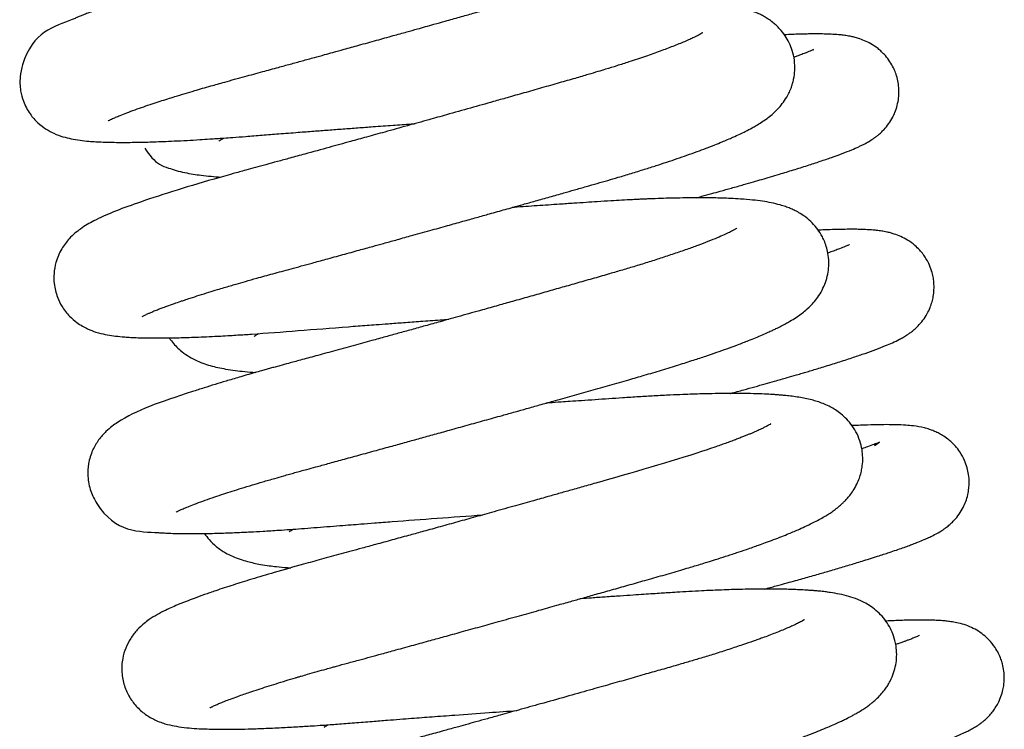
# Model space of a CAD drawing. Units: millimetres. Extents: x 0 to 5750, y 0 to 4113.
# Drawn here: x 5190 to 5194, y 717 to 720 of the extents above; entities that cross this region are included whole.
import ezdxf

# ---------------------------------------------------------------- set-up
doc = ezdxf.new("R2010")
doc.units = ezdxf.units.MM
doc.header["$LTSCALE"] = 10
doc.layers.add('FAKRO LOFT LADDERS', color=7, linetype='Continuous')

# ---------------------------------------------------------------- blocks, each defined once
blk = doc.blocks.new('A$C1F246084')
at = {"layer": 'FAKRO LOFT LADDERS', "color": 7, "linetype": 'Continuous'}
for points, knots in [([(95.7469, 329.2757), (95.7469, 329.2757), (95.7474, 329.276), (95.7504, 329.2777), (95.7554, 329.2803), (95.7633, 329.2841), (95.7728, 329.2885), (95.7866, 329.2946), (95.8066, 329.303), (95.838, 329.3153), (95.8769, 329.3297), (95.9187, 329.3444), (95.9597, 329.3582), (95.9993, 329.3712), (96.0366, 329.3831), (96.0767, 329.3956), (96.1208, 329.409), (96.1664, 329.4226), (96.208, 329.4348), (96.2564, 329.4487), (96.3242, 329.4678), (96.4089, 329.491), (96.4972, 329.515), (96.5715, 329.5353), (96.636, 329.553), (96.6948, 329.5691), (96.7509, 329.5845), (96.801, 329.5983), (96.8492, 329.6116), (96.9047, 329.6269), (96.9759, 329.6466), (97.056, 329.6689), (97.1345, 329.6907), (97.2009, 329.7091), (97.2534, 329.7238), (97.2975, 329.7361), (97.343, 329.7488), (97.3988, 329.7644), (97.4628, 329.7824), (97.5248, 329.7998), (97.577, 329.8145), (97.6223, 329.8272), (97.6679, 329.8401), (97.7264, 329.8566), (97.7944, 329.8759), (97.8678, 329.8967), (97.936, 329.9161), (98.0043, 329.9356), (98.0678, 329.9541), (98.1259, 329.9716), (98.1761, 329.987), (98.2247, 330.0022), (98.268, 330.0161), (98.3027, 330.0274), (98.3327, 330.0374), (98.3769, 330.0523), (98.4368, 330.0733), (98.5056, 330.0987), (98.5627, 330.1211), (98.6031, 330.138), (98.6327, 330.1509), (98.6604, 330.1635), (98.6901, 330.1779), (98.7162, 330.1913), (98.7372, 330.2029), (98.7593, 330.2159), (98.7798, 330.2291), (98.797, 330.2413), (98.811, 330.2519), (98.8243, 330.2629), (98.8408, 330.2777), (98.8562, 330.2935), (98.8712, 330.311), (98.8841, 330.3284), (98.899, 330.3517), (98.9132, 330.3798), (98.9258, 330.4149), (98.9345, 330.4552), (98.9365, 330.496), (98.9338, 330.5284), (98.9292, 330.5526), (98.925, 330.5684), (98.9185, 330.5893), (98.9062, 330.6178), (98.8907, 330.644), (98.8725, 330.6692), (98.8493, 330.6945), (98.8241, 330.7158), (98.7986, 330.7333), (98.7774, 330.7454), (98.7579, 330.7547), (98.7413, 330.7617), (98.7211, 330.7692), (98.6956, 330.777), (98.6701, 330.7833), (98.6467, 330.7881), (98.613, 330.794), (98.5678, 330.7999), (98.5026, 330.8055), (98.4284, 330.8092), (98.3392, 330.811), (98.2409, 330.8108), (98.159, 330.809), (98.1025, 330.8071), (98.0736, 330.8061), (98.0472, 330.805), (98.0208, 330.8039), (97.9908, 330.8025), (97.9524, 330.8005), (97.9084, 330.7982), (97.8658, 330.7956), (97.8321, 330.7935), (97.7982, 330.7913), (97.7583, 330.7886), (97.7072, 330.7852), (97.6493, 330.7813), (97.5826, 330.7768), (97.5106, 330.7718), (97.4445, 330.7673), (97.4041, 330.7645), (97.388, 330.7633)], [0.176302914, 0.176302914, 0.176302914, 0.176302914, 0.176343619, 0.176392107, 0.176431716, 0.176492132, 0.176553748, 0.176595499, 0.176682675, 0.176793769, 0.176905932, 0.177011766, 0.177105238, 0.17718475, 0.177258913, 0.177325758, 0.177416857, 0.17749613, 0.177560735, 0.177623848, 0.177729427, 0.177874704, 0.177998005, 0.178102576, 0.17817977, 0.178257499, 0.178335155, 0.17839926, 0.178451151, 0.178520165, 0.178610507, 0.178720269, 0.178821029, 0.17890356, 0.178967741, 0.179017023, 0.179068141, 0.179138001, 0.179226176, 0.179309556, 0.17937364, 0.179425758, 0.179484673, 0.179550638, 0.179655593, 0.179755998, 0.179849947, 0.179939714, 0.180047285, 0.180128493, 0.18020304, 0.180280477, 0.180360994, 0.180417837, 0.180458513, 0.180517357, 0.180655356, 0.180796283, 0.180933751, 0.181035159, 0.181085706, 0.181158068, 0.181251829, 0.181335549, 0.181386679, 0.181444095, 0.181533503, 0.181582336, 0.181619667, 0.18166122, 0.181709321, 0.18176841, 0.181802481, 0.181845084, 0.181886908, 0.181944855, 0.181995791, 0.182055315, 0.182123315, 0.182165084, 0.182197192, 0.182218094, 0.182244857, 0.182294769, 0.182334996, 0.18237568, 0.182432729, 0.182492892, 0.182540213, 0.182597755, 0.182640427, 0.182674851, 0.182719689, 0.182796489, 0.18287295, 0.182932251, 0.182989449, 0.183147163, 0.18328861, 0.183462549, 0.183637414, 0.183820017, 0.183994164, 0.184043774, 0.184088445, 0.184128714, 0.184164627, 0.184207589, 0.184262157, 0.184333562, 0.184396261, 0.184441589, 0.184473474, 0.184535591, 0.184603374, 0.184677878, 0.184763702, 0.184861395, 0.184951514, 0.185011056, 0.185011056, 0.185011056, 0.185011056]), ([(98.4521, 330.6647), (98.4521, 330.6669), (98.4303, 330.63), (98.3544, 330.6008), (98.3247, 330.589), (98.2894, 330.5758), (98.2474, 330.5606), (98.1974, 330.5432), (98.138, 330.5233), (98.0731, 330.5024), (98.0082, 330.4822), (97.9512, 330.465), (97.8937, 330.448), (97.826, 330.4286), (97.7453, 330.4055), (97.6603, 330.3812), (97.5778, 330.3578), (97.4874, 330.3321), (97.3823, 330.3025), (97.2657, 330.2697), (97.1518, 330.2378), (97.0505, 330.2095), (96.9684, 330.1867), (96.9027, 330.1685), (96.8506, 330.1541), (96.8004, 330.1402), (96.7423, 330.1241), (96.6719, 330.1048), (96.5936, 330.0833), (96.512, 330.061), (96.3296, 330.0112), (96.1594, 329.9653), (96.0108, 329.9216), (95.9497, 329.9032), (95.8998, 329.8878), (95.8624, 329.876), (95.8342, 329.8669), (95.8057, 329.8576), (95.7737, 329.8469), (95.7411, 329.8357), (95.7089, 329.8244), (95.6778, 329.8132), (95.649, 329.8023), (95.6251, 329.793), (95.6058, 329.7853), (95.5884, 329.7781), (95.4945, 329.7368), (95.3649, 329.7122), (95.3138, 329.4889), (95.3164, 329.4275), (95.3329, 329.3649), (95.3622, 329.3104), (95.4029, 329.265), (95.4442, 329.234), (95.4867, 329.2116), (95.5286, 329.1969), (95.566, 329.1879), (95.6106, 329.1806), (95.6486, 329.1767), (95.6866, 329.174), (95.7235, 329.1723), (95.7645, 329.1712), (95.8085, 329.1707), (95.8519, 329.1709), (95.8924, 329.1715), (95.9314, 329.1723), (95.9712, 329.1735), (96.0171, 329.1752), (96.0708, 329.1775), (96.1307, 329.1805), (96.1887, 329.1838), (96.2375, 329.1869), (96.2772, 329.1895), (96.3145, 329.1921), (96.3615, 329.1955), (96.4237, 329.2002), (96.4984, 329.2062), (96.5839, 329.2129), (96.6681, 329.2195), (96.7491, 329.2257), (96.8222, 329.2312), (96.894, 329.2366), (96.9671, 329.2421), (97.0484, 329.2481), (97.1351, 329.2544), (97.2036, 329.2594), (97.2396, 329.262), (97.2461, 329.2625)], [0.818807475, 0.818807475, 0.818807475, 0.818807475, 0.81927676, 0.819345927, 0.819420439, 0.819502426, 0.819592807, 0.819692655, 0.819803291, 0.819925778, 0.820032151, 0.82012315, 0.820194461, 0.820294725, 0.820421336, 0.820537758, 0.820644843, 0.820753062, 0.820894468, 0.821051295, 0.821197651, 0.821323838, 0.821431029, 0.821505775, 0.821571371, 0.821627877, 0.821696197, 0.821793107, 0.821898549, 0.822001319, 0.822116148, 0.822636193, 0.822735661, 0.822841142, 0.822947183, 0.823005452, 0.823049942, 0.823108174, 0.823175624, 0.823247972, 0.823317943, 0.823392409, 0.823468453, 0.823532921, 0.823581319, 0.823626104, 0.823681124, 0.824416294, 0.824499074, 0.824588768, 0.824658695, 0.824754315, 0.824835954, 0.824915638, 0.824995228, 0.825101166, 0.825214226, 0.82533908, 0.825465367, 0.825558723, 0.825651688, 0.825755711, 0.825859684, 0.825952293, 0.82603481, 0.826106335, 0.826178813, 0.826257938, 0.826352991, 0.826455191, 0.826553001, 0.82662809, 0.826678345, 0.826728901, 0.826791655, 0.826881685, 0.826991464, 0.827098581, 0.827223055, 0.827319976, 0.827408342, 0.827498586, 0.827587574, 0.827677744, 0.827796044, 0.82790255, 0.827926272, 0.827926272, 0.827926272, 0.827926272]), ([(95.9128, 328.3204), (95.9128, 328.3204), (95.9138, 328.3209), (95.918, 328.3233), (95.9259, 328.3272), (95.9345, 328.3313), (95.9455, 328.3362), (95.9582, 328.3416), (95.9709, 328.3469), (95.9821, 328.3514), (95.9947, 328.3563), (96.0117, 328.3628), (96.0368, 328.3721), (96.0673, 328.383), (96.0963, 328.393), (96.1223, 328.4017), (96.152, 328.4115), (96.1918, 328.4243), (96.2359, 328.4381), (96.2769, 328.4506), (96.3118, 328.4611), (96.3423, 328.4702), (96.377, 328.4803), (96.4198, 328.4926), (96.467, 328.5059), (96.5119, 328.5184), (96.5523, 328.5295), (96.5949, 328.5411), (96.6411, 328.5536), (96.691, 328.5672), (96.7475, 328.5827), (96.815, 328.6012), (96.8917, 328.6222), (96.9684, 328.6434), (97.0349, 328.6617), (97.0942, 328.6781), (97.1552, 328.695), (97.2306, 328.7159), (97.3152, 328.7394), (97.401, 328.7633), (97.4773, 328.7846), (97.5457, 328.8037), (97.6021, 328.8195), (97.6485, 328.8326), (97.6868, 328.8433), (97.7284, 328.855), (97.7777, 328.8689), (97.8379, 328.8859), (97.9046, 328.9047), (97.9681, 328.9227), (98.0272, 328.9395), (98.0815, 328.9549), (98.1356, 328.9703), (98.1876, 328.9853), (98.243, 329.0015), (98.3032, 329.0196), (98.3653, 329.0388), (98.4236, 329.0573), (98.4766, 329.0746), (98.5265, 329.0914), (98.5759, 329.1085), (98.6231, 329.1254), (98.6684, 329.1423), (98.709, 329.158), (98.7439, 329.1721), (98.7734, 329.1846), (98.8026, 329.1973), (98.8313, 329.2105), (98.8628, 329.2259), (98.8885, 329.2394), (98.9151, 329.2545), (98.939, 329.2692), (98.9646, 329.2868), (98.9883, 329.3056), (99.0098, 329.3253), (99.0303, 329.347), (99.0515, 329.3744), (99.0697, 329.4049), (99.0824, 329.4338), (99.0902, 329.4564), (99.0981, 329.4884), (99.1023, 329.5221), (99.1008, 329.5719), (99.0907, 329.6172), (99.0747, 329.6576), (99.0541, 329.6932), (99.0316, 329.7217), (99.0108, 329.7425), (98.9915, 329.759), (98.9725, 329.7726), (98.9519, 329.7851), (98.9239, 329.7997), (98.8916, 329.8125), (98.8549, 329.8234), (98.8206, 329.8313), (98.7839, 329.8378), (98.7499, 329.8424), (98.714, 329.8462), (98.6769, 329.8492), (98.6379, 329.8516), (98.6025, 329.8531), (98.5677, 329.8543), (98.5209, 329.8552), (98.4594, 329.8556), (98.3832, 329.8549), (98.3097, 329.8531), (98.2481, 329.851), (98.1954, 329.8489), (98.1463, 329.8466), (98.0979, 329.8441), (98.058, 329.8418), (98.0234, 329.8397), (97.9865, 329.8374), (97.946, 329.8347), (97.8973, 329.8314), (97.8393, 329.8275), (97.7703, 329.8229), (97.6972, 329.8179), (97.6274, 329.8131), (97.5798, 329.8098), (97.557, 329.8082), (97.5538, 329.8079)], [0.163431583, 0.163431583, 0.163431583, 0.163431583, 0.163471851, 0.163552333, 0.163601994, 0.163650845, 0.16370451, 0.163768205, 0.163814255, 0.163850047, 0.163885292, 0.163939099, 0.1640072, 0.164100198, 0.164173422, 0.164213929, 0.164275787, 0.164363718, 0.164454627, 0.164528913, 0.164586911, 0.16463757, 0.164684565, 0.164758366, 0.164843984, 0.16490378, 0.164961697, 0.165022304, 0.165088284, 0.1651577, 0.165229822, 0.165318838, 0.165428657, 0.165532096, 0.165616147, 0.165682907, 0.16575743, 0.165846294, 0.16596573, 0.166073319, 0.166166074, 0.166250319, 0.166329775, 0.166378259, 0.166426012, 0.166475014, 0.166537569, 0.166615599, 0.166708776, 0.16680038, 0.166870432, 0.166949497, 0.167024887, 0.167099061, 0.167173992, 0.167269055, 0.167372021, 0.167466043, 0.16755421, 0.167641735, 0.167730863, 0.167827987, 0.16791712, 0.168009458, 0.16809225, 0.168157646, 0.16822309, 0.168313554, 0.168387461, 0.168486378, 0.168544948, 0.168628304, 0.168714314, 0.168791276, 0.168852973, 0.168910217, 0.168975691, 0.169045037, 0.16908832, 0.169123629, 0.169153222, 0.169217378, 0.169287926, 0.169353402, 0.169410897, 0.169469142, 0.16953027, 0.169573027, 0.169608052, 0.169656716, 0.169697985, 0.169743063, 0.169853685, 0.169936483, 0.170035471, 0.170137341, 0.170234925, 0.170307452, 0.170409085, 0.170501944, 0.17057206, 0.170637361, 0.170718342, 0.170850978, 0.170982805, 0.171117499, 0.171214612, 0.171272415, 0.171358365, 0.171433506, 0.171481896, 0.171527753, 0.171578896, 0.171634864, 0.171693414, 0.171775329, 0.171864596, 0.171961958, 0.172054289, 0.172127082, 0.172138787, 0.172138787, 0.172138787, 0.172138787]), ([(98.6518, 329.7065), (98.6518, 329.7065), (98.6504, 329.7056), (98.643, 329.7011), (98.631, 329.6944), (98.6105, 329.6842), (98.5881, 329.6738), (98.5553, 329.6594), (98.5084, 329.6403), (98.4442, 329.6162), (98.3725, 329.5908), (98.3007, 329.5668), (98.2345, 329.5456), (98.1834, 329.5297), (98.137, 329.5156), (98.0873, 329.5008), (98.0248, 329.4826), (97.9488, 329.4609), (97.8654, 329.437), (97.7803, 329.4128), (97.7015, 329.3904), (97.6147, 329.3659), (97.5159, 329.338), (97.4102, 329.3083), (97.3072, 329.2795), (97.2066, 329.2514), (97.1051, 329.2232), (97.0123, 329.1975), (96.9217, 329.1725), (96.8209, 329.1447), (96.722, 329.1176), (96.6382, 329.0947), (96.5748, 329.0775), (96.5186, 329.0622), (96.4671, 329.0483), (96.4134, 329.0337), (96.3454, 329.0149), (96.1451, 328.9582), (95.8821, 328.8751), (95.7251, 328.8135), (95.6445, 328.7697), (95.6147, 328.7509), (95.5843, 328.7274), (95.5555, 328.7006), (95.5173, 328.6517), (95.4914, 328.5926), (95.4808, 328.5329), (95.4818, 328.4746), (95.4952, 328.4197), (95.5221, 328.365), (95.5552, 328.3228), (95.6005, 328.2841), (95.6453, 328.2592), (95.6924, 328.2419), (95.732, 328.2324), (95.7732, 328.2257), (95.8093, 328.2218), (95.8431, 328.2192), (95.8754, 328.2175), (95.9126, 328.2162), (95.9543, 328.2155), (95.9939, 328.2154), (96.0255, 328.2156), (96.0503, 328.216), (96.0744, 328.2164), (96.1044, 328.2171), (96.1439, 328.2183), (96.1897, 328.22), (96.241, 328.2223), (96.2923, 328.2249), (96.3394, 328.2276), (96.3783, 328.2299), (96.4135, 328.2322), (96.5785, 328.2431), (96.7678, 328.2591), (96.9664, 328.2742), (97.0115, 328.2776), (97.0605, 328.2813), (97.1198, 328.2857), (97.1921, 328.291), (97.2767, 328.2973), (97.3509, 328.3027), (97.3973, 328.306), (97.4119, 328.3071)], [0.831581449, 0.831581449, 0.831581449, 0.831581449, 0.831639176, 0.831729675, 0.831810776, 0.831907942, 0.831986981, 0.832071387, 0.832228262, 0.83237443, 0.832520582, 0.832672113, 0.832775057, 0.832864104, 0.832924398, 0.832996929, 0.833093746, 0.833204352, 0.833324909, 0.833442326, 0.833550366, 0.833638405, 0.833781638, 0.833930633, 0.834039747, 0.834169278, 0.834308174, 0.83442083, 0.834519033, 0.834652424, 0.834808363, 0.834906603, 0.834988828, 0.835067491, 0.835140167, 0.835206814, 0.835299066, 0.835440268, 0.836126526, 0.836711147, 0.836815953, 0.836925752, 0.837006475, 0.837089255, 0.837187335, 0.837292567, 0.837366327, 0.837431608, 0.837523164, 0.837587546, 0.837674764, 0.837746403, 0.837854874, 0.8379484, 0.838074278, 0.838191969, 0.838316247, 0.838391781, 0.83847504, 0.838575436, 0.83867253, 0.838768652, 0.838838651, 0.838877338, 0.838915469, 0.838978133, 0.839051951, 0.839134469, 0.839223063, 0.83931437, 0.839386942, 0.839446442, 0.839494677, 0.839546662, 0.840183197, 0.840242042, 0.840297058, 0.840351864, 0.840424095, 0.840516163, 0.840616691, 0.840732119, 0.840785068, 0.840785068, 0.840785068, 0.840785068]), ([(98.619, 328.8999), (98.6282, 328.9024), (98.6541, 328.9095), (98.6937, 328.9203), (98.7421, 328.9337), (98.7943, 328.9483), (98.8483, 328.9635), (98.8978, 328.9777), (98.9413, 328.9904), (98.9836, 329.0028), (99.0356, 329.0183), (99.0971, 329.0371), (99.1636, 329.058), (99.2258, 329.0784), (99.2827, 329.0979), (99.334, 329.1165), (99.3771, 329.1335), (99.4077, 329.1468), (99.4285, 329.1567), (99.444, 329.1645), (99.4618, 329.1743), (99.4797, 329.1853), (99.4949, 329.1961), (99.5089, 329.2069), (99.5227, 329.2191), (99.5396, 329.236), (99.5605, 329.2613), (99.5779, 329.2897), (99.5919, 329.3197), (99.6024, 329.3514), (99.6085, 329.3844), (99.6105, 329.4162), (99.6092, 329.4468), (99.6037, 329.4792), (99.5947, 329.509), (99.5823, 329.5378), (99.5662, 329.5661), (99.5463, 329.5923), (99.5263, 329.6129), (99.5016, 329.6342), (99.4746, 329.6522), (99.4397, 329.6692), (99.4143, 329.6782), (99.3906, 329.6848), (99.3689, 329.6894), (99.3443, 329.6934), (99.3245, 329.6956), (99.3049, 329.6973), (99.2882, 329.6984), (99.2677, 329.6994), (99.2422, 329.7002), (99.2102, 329.7005), (99.1777, 329.7003), (99.1495, 329.6998), (99.1215, 329.6991), (99.0888, 329.698), (99.0639, 329.6969), (99.0506, 329.6963)], [0.171878227, 0.171878227, 0.171878227, 0.171878227, 0.171917754, 0.1719898, 0.172051537, 0.172134074, 0.172228814, 0.172307004, 0.17237671, 0.172449155, 0.172528379, 0.172658847, 0.172801353, 0.172943919, 0.173084977, 0.173235539, 0.173383321, 0.173505528, 0.173561411, 0.173613189, 0.173673703, 0.173749879, 0.173784161, 0.173814567, 0.173850787, 0.173885634, 0.173940953, 0.173993094, 0.174026681, 0.174075298, 0.174124587, 0.174158487, 0.174198751, 0.174242707, 0.174285146, 0.174319205, 0.174364324, 0.174413939, 0.174449678, 0.174482374, 0.174548503, 0.174606459, 0.174672536, 0.174723709, 0.174780712, 0.174855786, 0.174930635, 0.174979426, 0.175040142, 0.175088533, 0.175165104, 0.175267839, 0.175353956, 0.175417579, 0.175474888, 0.175552189, 0.175634915, 0.175634915, 0.175634915, 0.175634915]), ([(99.1909, 329.6215), (99.1931, 329.6232), (99.1954, 329.6251), (99.1837, 329.6193), (99.1712, 329.6142), (99.1556, 329.608), (99.1359, 329.6005), (99.1152, 329.593), (99.1013, 329.5881), (99.0965, 329.5864)], [0.8269113892, 0.8269113892, 0.8269113892, 0.8269113892, 0.8269735329, 0.8270655092, 0.8271340991, 0.8271993496, 0.8272798248, 0.8273646526, 0.8274075648, 0.8274075648, 0.8274075648, 0.8274075648]), ([(96.2881, 329.1773), (96.2881, 329.1773), (96.2882, 329.1774), (96.291, 329.1795), (96.2995, 329.185), (96.3072, 329.1896), (96.3108, 329.1917)], [0.1812084825, 0.1812084825, 0.1812084825, 0.1812084825, 0.1812174179, 0.1813012763, 0.1813831795, 0.1814434374, 0.1814434374, 0.1814434374, 0.1814434374]), ([(95.9266, 329.1429), (95.9476, 329.1077), (95.9851, 329.0642), (96.0405, 329.0458), (96.0804, 329.0326), (96.1202, 329.0234), (96.1606, 329.016), (96.2039, 329.0098), (96.2477, 329.0051), (96.281, 329.0023), (96.2975, 329.0012)], [0.8202470717, 0.8202470717, 0.8202470717, 0.8202470717, 0.820443593, 0.8205508892, 0.8206494879, 0.8207610777, 0.8208672295, 0.8209629994, 0.8210761368, 0.821181442, 0.821181442, 0.821181442, 0.821181442]), ([(96.0786, 327.365), (96.0786, 327.365), (96.0794, 327.3654), (96.0827, 327.3673), (96.0887, 327.3703), (96.1, 327.3757), (96.1182, 327.3838), (96.1444, 327.3947), (96.178, 327.4077), (96.2195, 327.4229), (96.2645, 327.4384), (96.3094, 327.4534), (96.3531, 327.4675), (96.3999, 327.4822), (96.4493, 327.4973), (96.5035, 327.5134), (96.5549, 327.5284), (96.5991, 327.541), (96.632, 327.5503), (96.6593, 327.5579), (96.6874, 327.5657), (96.7215, 327.575), (96.7657, 327.587), (96.8238, 327.6028), (96.8936, 327.6219), (96.9726, 327.6435), (97.0534, 327.6657), (97.1312, 327.6871), (97.2027, 327.7068), (97.2717, 327.7259), (97.3422, 327.7454), (97.4188, 327.7667), (97.5007, 327.7895), (97.5867, 327.8134), (97.6648, 327.8353), (97.7329, 327.8543), (97.7936, 327.8713), (97.8557, 327.8888), (97.9303, 327.9098), (98.0141, 327.9334), (98.1064, 327.9595), (98.1989, 327.9857), (98.2856, 328.0104), (98.37, 328.0346), (98.4519, 328.059), (98.5323, 328.0837), (98.6043, 328.1067), (98.6658, 328.127), (98.7199, 328.1455), (98.7718, 328.1638), (98.8239, 328.1829), (98.8702, 328.2008), (98.9102, 328.2169), (98.9423, 328.2305), (98.9693, 328.2424), (98.9911, 328.2524), (99.0117, 328.2622), (99.0342, 328.2734), (99.0565, 328.2852), (99.0813, 328.2993), (99.1067, 328.315), (99.1308, 328.3318), (99.1576, 328.3529), (99.1832, 328.3769), (99.2088, 328.4072), (99.23, 328.439), (99.2478, 328.4756), (99.2605, 328.5155), (99.2672, 328.5562), (99.2679, 328.5975), (99.2626, 328.6363), (99.2534, 328.6696), (99.2425, 328.6967), (99.2277, 328.7251), (99.2072, 328.7553), (99.1788, 328.7859), (99.151, 328.8089), (99.12, 328.8287), (99.0999, 328.8391), (99.0767, 328.8495), (99.0545, 328.8578), (99.0232, 328.8675), (98.9866, 328.876), (98.9426, 328.8836), (98.8933, 328.8897), (98.8418, 328.894), (98.7913, 328.8968), (98.7474, 328.8985), (98.7033, 328.8995), (98.6547, 328.9001), (98.6, 328.9), (98.5393, 328.8992), (98.4788, 328.8978), (98.4307, 328.8962), (98.3982, 328.895), (98.3776, 328.8941), (98.3579, 328.8933), (98.335, 328.8923), (98.2845, 328.8898), (98.2175, 328.8861), (98.141, 328.8812), (98.0804, 328.8772), (98.0189, 328.8731), (97.9396, 328.8677), (97.8431, 328.8611), (97.7649, 328.8557), (97.7237, 328.8528), (97.7197, 328.8525)], [0.15055927, 0.15055927, 0.15055927, 0.15055927, 0.150603304, 0.150657102, 0.150702073, 0.15077729, 0.150868609, 0.150962936, 0.151075404, 0.151190203, 0.151303434, 0.151399979, 0.151485107, 0.151571078, 0.151669031, 0.151754238, 0.151851138, 0.151921313, 0.15196369, 0.15200374, 0.152045474, 0.152089462, 0.152153821, 0.152236131, 0.152335035, 0.152441583, 0.152554391, 0.152654037, 0.15274308, 0.152828002, 0.152916118, 0.153008292, 0.1531147, 0.153221821, 0.153328694, 0.15340668, 0.153477007, 0.15355754, 0.153642565, 0.153762678, 0.153882731, 0.154008221, 0.154137887, 0.154245716, 0.154371756, 0.154503536, 0.154622433, 0.154725927, 0.154821727, 0.154915961, 0.155022053, 0.15513644, 0.155215042, 0.155296773, 0.155368905, 0.155422302, 0.155470366, 0.15553898, 0.155612758, 0.155672661, 0.155765673, 0.155845885, 0.155914487, 0.1560141, 0.156079556, 0.156145635, 0.156212242, 0.156273401, 0.156331805, 0.156388762, 0.156446351, 0.156493114, 0.156533325, 0.15656847, 0.156629501, 0.156693475, 0.156760005, 0.15681619, 0.15687481, 0.156920375, 0.15697973, 0.157046522, 0.157167684, 0.157281749, 0.15740629, 0.157550957, 0.157656356, 0.157744097, 0.157829518, 0.157921441, 0.158022909, 0.158127274, 0.158236017, 0.158321137, 0.158355083, 0.158386396, 0.158415098, 0.158444033, 0.158488986, 0.158638727, 0.158730881, 0.158805149, 0.158884391, 0.158975782, 0.159114927, 0.15925255, 0.159267445, 0.159267445, 0.159267445, 0.159267445]), ([(98.8176, 328.7512), (98.8176, 328.7512), (98.8175, 328.7511), (98.8142, 328.7488), (98.8019, 328.7417), (98.7824, 328.7317), (98.7564, 328.7194), (98.7217, 328.7043), (98.6791, 328.687), (98.6291, 328.6679), (98.5738, 328.6479), (98.5123, 328.6266), (98.4479, 328.6054), (98.3821, 328.5845), (98.3171, 328.5645), (98.2526, 328.5452), (98.1849, 328.5256), (98.1114, 328.5045), (98.0336, 328.4823), (97.9565, 328.4603), (97.8798, 328.4385), (97.8019, 328.4165), (97.7256, 328.395), (97.65, 328.3737), (97.565, 328.3498), (97.4705, 328.3234), (97.3773, 328.2974), (97.2976, 328.2752), (97.2294, 328.2563), (97.1647, 328.2384), (97.1, 328.2205), (97.0263, 328.2002), (96.9409, 328.1768), (96.8494, 328.1517), (96.7635, 328.1283), (96.6908, 328.1086), (96.6329, 328.0929), (96.5921, 328.0818), (96.5627, 328.0737), (96.5401, 328.0675), (96.5179, 328.0613), (96.4925, 328.0542), (96.4477, 328.0415), (96.3894, 328.0247), (96.3247, 328.0055), (96.2679, 327.9883), (96.2128, 327.9712), (96.0084, 327.9053), (95.8755, 327.8597), (95.7675, 327.786), (95.7338, 327.7578), (95.7009, 327.7213), (95.6687, 327.6674), (95.6493, 327.6053), (95.6453, 327.536), (95.6582, 327.4683), (95.7658, 327.2618), (95.9142, 327.2714), (96.0163, 327.2633), (96.0457, 327.2619), (96.0811, 327.2607), (96.1166, 327.2601), (96.1509, 327.26), (96.187, 327.2601), (96.2357, 327.2608), (96.3002, 327.2625), (96.3701, 327.2652), (96.4375, 327.2684), (96.5071, 327.2722), (96.5896, 327.2773), (96.6731, 327.2831), (96.7522, 327.2892), (96.8149, 327.2942), (96.8755, 327.299), (96.9313, 327.3033), (96.9873, 327.3077), (97.0539, 327.3128), (97.2475, 327.3276), (97.4284, 327.3409), (97.5775, 327.3516)], [0.844429249, 0.844429249, 0.844429249, 0.844429249, 0.844433637, 0.844530024, 0.844625239, 0.844726182, 0.844827962, 0.844935974, 0.845062296, 0.845179518, 0.845296712, 0.845421483, 0.845540653, 0.845649522, 0.845758742, 0.845856148, 0.845949232, 0.846061464, 0.846172012, 0.846274193, 0.846375547, 0.846477925, 0.846579831, 0.846670342, 0.846767062, 0.846902202, 0.847025916, 0.847116864, 0.847201464, 0.847282592, 0.847361406, 0.84744728, 0.847565312, 0.847692351, 0.847808995, 0.847912378, 0.847993517, 0.848054359, 0.848088717, 0.848122123, 0.848154558, 0.848188098, 0.848236571, 0.848359627, 0.848463936, 0.84855673, 0.848653738, 0.84876258, 0.849724564, 0.849815415, 0.84989593, 0.849994398, 0.850084146, 0.850179367, 0.850260581, 0.850360289, 0.850448578, 0.851170277, 0.851232935, 0.851310249, 0.851402639, 0.851497893, 0.851566053, 0.85162947, 0.851731313, 0.851864086, 0.851987823, 0.852104122, 0.852203058, 0.852320979, 0.852482118, 0.852567749, 0.852654277, 0.852740634, 0.852812547, 0.852875237, 0.85295941, 0.853068746, 0.853608502, 0.853608502, 0.853608502, 0.853608502]), ([(98.7859, 327.9445), (98.7864, 327.9447), (98.8088, 327.9507), (98.8491, 327.9617), (98.9054, 327.9773), (98.9554, 327.9912), (99.0084, 328.0061), (99.0597, 328.0208), (99.104, 328.0337), (99.1364, 328.0432), (99.1627, 328.0509), (99.19, 328.0591), (99.2202, 328.0682), (99.2654, 328.082), (99.3236, 328.1002), (99.3874, 328.1209), (99.446, 328.1409), (99.4985, 328.1598), (99.542, 328.1767), (99.5797, 328.1928), (99.6076, 328.2061), (99.6317, 328.2192), (99.6505, 328.2308), (99.6665, 328.2419), (99.6853, 328.2568), (99.7044, 328.2745), (99.7277, 328.3012), (99.7472, 328.3312), (99.7624, 328.3629), (99.7719, 328.391), (99.7784, 328.4198), (99.782, 328.4521), (99.7814, 328.4841), (99.7771, 328.5152), (99.7694, 328.5462), (99.7574, 328.5767), (99.7428, 328.6033), (99.7279, 328.6252), (99.71, 328.6468), (99.6844, 328.6715), (99.6528, 328.6942), (99.6174, 328.7125), (99.5903, 328.7226), (99.5677, 328.7292), (99.5474, 328.7339), (99.5246, 328.738), (99.5026, 328.7408), (99.4801, 328.7429), (99.4535, 328.7447), (99.4218, 328.7459), (99.3857, 328.7464), (99.3458, 328.7462), (99.2989, 328.7452), (99.254, 328.7436), (99.2256, 328.7423), (99.2152, 328.7418)], [0.159009409, 0.159009409, 0.159009409, 0.159009409, 0.159011708, 0.159105104, 0.159184229, 0.159262351, 0.15933379, 0.159432574, 0.159511365, 0.159557549, 0.159600975, 0.159650416, 0.159706071, 0.159769359, 0.159911046, 0.160059665, 0.160202536, 0.160349991, 0.160501188, 0.160619542, 0.160746238, 0.160810725, 0.160879023, 0.160923118, 0.160964415, 0.161011812, 0.161067616, 0.161122102, 0.161165599, 0.161206071, 0.161241749, 0.161283644, 0.161331263, 0.161365673, 0.161404813, 0.161454736, 0.161492421, 0.161523566, 0.161559699, 0.16160609, 0.161671901, 0.161732399, 0.161802697, 0.161848486, 0.161896037, 0.161967048, 0.162044298, 0.162099097, 0.162186577, 0.162294238, 0.162382662, 0.162490066, 0.162607191, 0.162722588, 0.162786938, 0.162786938, 0.162786938, 0.162786938]), ([(99.3686, 328.6715), (99.3686, 328.6715), (99.368, 328.6712), (99.3623, 328.6684), (99.3467, 328.6617), (99.3238, 328.6525), (99.2974, 328.6427), (99.2771, 328.6355), (99.2652, 328.6313), (99.2627, 328.6305)], [0.8397564256, 0.8397564256, 0.8397564256, 0.8397564256, 0.8397629794, 0.8398668748, 0.8399666957, 0.8400867407, 0.8401739327, 0.8402572185, 0.8402791526, 0.8402791526, 0.8402791526, 0.8402791526]), ([(96.4596, 328.2232), (96.4596, 328.2231), (96.4608, 328.2241), (96.4676, 328.2287), (96.476, 328.2339), (96.4814, 328.237)], [0.1683454417, 0.1683454417, 0.1683454417, 0.1683454417, 0.1684070061, 0.1684835212, 0.1685758761, 0.1685758761, 0.1685758761, 0.1685758761]), ([(96.0456, 328.2149), (96.0488, 328.2102), (96.0652, 328.1875), (96.0955, 328.1564), (96.1377, 328.1262), (96.1695, 328.1088), (96.2116, 328.0911), (96.2457, 328.0805), (96.2832, 328.0711), (96.3229, 328.0633), (96.3665, 328.0568), (96.415, 328.0513), (96.4491, 328.0485), (96.4678, 328.0471)], [0.832939137, 0.832939137, 0.832939137, 0.832939137, 0.832964981, 0.833065892, 0.833143958, 0.833239755, 0.833324919, 0.83342181, 0.833518802, 0.833617998, 0.833736476, 0.833843319, 0.833962628, 0.833962628, 0.833962628, 0.833962628]), ([(96.2444, 326.4096), (96.2444, 326.4096), (96.2455, 326.4102), (96.25, 326.4126), (96.2577, 326.4165), (96.2682, 326.4214), (96.2825, 326.4277), (96.2996, 326.4349), (96.3199, 326.443), (96.3457, 326.4529), (96.3762, 326.4641), (96.4085, 326.4755), (96.4416, 326.4868), (96.4787, 326.4991), (96.5216, 326.5129), (96.5669, 326.5271), (96.6136, 326.5414), (96.6507, 326.5525), (96.6758, 326.5599), (96.6953, 326.5656), (96.7256, 326.5744), (96.7657, 326.5859), (96.8068, 326.5974), (96.8387, 326.6063), (96.8734, 326.6158), (96.9177, 326.6279), (96.9728, 326.6429), (97.0285, 326.6581), (97.0871, 326.6741), (97.1578, 326.6934), (97.2376, 326.7154), (97.3166, 326.7371), (97.3939, 326.7585), (97.4745, 326.7808), (97.5631, 326.8053), (97.6579, 326.8317), (97.7536, 326.8584), (97.8484, 326.8848), (97.9321, 326.9083), (98.0036, 326.9283), (98.0682, 326.9465), (98.1347, 326.9652), (98.2086, 326.9861), (98.288, 327.0086), (98.3716, 327.0323), (98.4577, 327.0567), (98.5289, 327.0772), (98.5802, 327.0924), (98.6121, 327.102), (98.6421, 327.1111), (98.6764, 327.1217), (98.7178, 327.1346), (98.7662, 327.1501), (98.8165, 327.1666), (98.8604, 327.1814), (98.8957, 327.1936), (98.9271, 327.2047), (98.9607, 327.2169), (98.9989, 327.2311), (99.0369, 327.2458), (99.0703, 327.2592), (99.0989, 327.2711), (99.128, 327.2837), (99.1616, 327.299), (99.1954, 327.3155), (99.2264, 327.332), (99.2512, 327.3463), (99.2732, 327.3602), (99.2937, 327.3744), (99.314, 327.39), (99.3313, 327.405), (99.3463, 327.4197), (99.3593, 327.4337), (99.375, 327.4528), (99.3918, 327.4773), (99.4074, 327.5065), (99.4195, 327.5377), (99.4265, 327.5633), (99.4322, 327.5953), (99.4341, 327.6303), (99.4303, 327.672), (99.4196, 327.7153), (99.401, 327.7579), (99.376, 327.7961), (99.3485, 327.8267), (99.3201, 327.8509), (99.2935, 327.8688), (99.2656, 327.884), (99.2393, 327.8955), (99.2105, 327.9057), (99.1823, 327.9136), (99.1523, 327.9204), (99.121, 327.926), (99.0891, 327.9306), (99.0608, 327.9338), (99.0369, 327.9361), (99.0169, 327.9377), (98.9941, 327.9393), (98.9601, 327.9413), (98.9137, 327.9431), (98.8591, 327.9443), (98.807, 327.9447), (98.754, 327.9445), (98.7023, 327.9437), (98.6498, 327.9425), (98.6022, 327.941), (98.5507, 327.9391), (98.4885, 327.9363), (98.4168, 327.9326), (98.339, 327.928), (98.2646, 327.923), (98.1933, 327.9182), (98.1261, 327.9137), (98.0629, 327.9094), (98.0074, 327.9056), (97.9546, 327.9019), (97.9154, 327.8992), (97.8904, 327.8975), (97.8854, 327.8971)], [0.137688169, 0.137688169, 0.137688169, 0.137688169, 0.137734276, 0.137810759, 0.137859116, 0.137910665, 0.137993708, 0.13806313, 0.138117585, 0.138202168, 0.138301229, 0.138376095, 0.138443822, 0.138532778, 0.138618371, 0.138705114, 0.138792876, 0.138871524, 0.138895977, 0.138920559, 0.138969404, 0.139044136, 0.139111141, 0.139158569, 0.139188298, 0.139265438, 0.13935186, 0.139422161, 0.139496839, 0.139590431, 0.139705179, 0.139810671, 0.139895328, 0.140000396, 0.14011551, 0.140227601, 0.140354386, 0.14047218, 0.140581687, 0.140668869, 0.140743004, 0.140828258, 0.140925624, 0.141031915, 0.141144607, 0.141265793, 0.141392314, 0.141452118, 0.141494468, 0.141537086, 0.141589794, 0.141654529, 0.141734615, 0.141827859, 0.141912417, 0.14197112, 0.142022936, 0.142090188, 0.142170996, 0.14225842, 0.142336444, 0.142399887, 0.142462918, 0.142554769, 0.142663077, 0.142750518, 0.142830943, 0.142894777, 0.142958535, 0.143026363, 0.143087342, 0.143120224, 0.143161746, 0.143205587, 0.143261593, 0.14331928, 0.143364909, 0.143408855, 0.143444759, 0.14350213, 0.143556741, 0.14361802, 0.143686736, 0.143752057, 0.143815903, 0.143877558, 0.143934899, 0.143989861, 0.144063009, 0.144134004, 0.1442076, 0.144292858, 0.144380618, 0.144465593, 0.14454517, 0.144597358, 0.144641669, 0.144688844, 0.144756128, 0.144872047, 0.144984723, 0.145083908, 0.14516492, 0.1452697, 0.14535011, 0.145423364, 0.145497131, 0.145589058, 0.145702843, 0.145808385, 0.145916323, 0.146006523, 0.146092966, 0.146179188, 0.146249734, 0.146303382, 0.146377358, 0.146395724, 0.146395724, 0.146395724, 0.146395724]), ([(98.9835, 327.7958), (98.9835, 327.7958), (98.9827, 327.7952), (98.9774, 327.7919), (98.9685, 327.7869), (98.9571, 327.7809), (98.9423, 327.7735), (98.923, 327.7645), (98.9032, 327.7558), (98.8856, 327.7482), (98.8702, 327.7419), (98.8542, 327.7355), (98.8365, 327.7285), (98.8164, 327.7207), (98.7938, 327.7122), (98.7695, 327.7033), (98.7434, 327.6939), (98.7119, 327.6829), (98.5484, 327.627), (98.3238, 327.5622), (98.0768, 327.492), (98.0101, 327.4731), (97.9485, 327.4557), (97.8847, 327.4377), (97.8104, 327.4168), (97.7202, 327.3914), (97.6248, 327.3647), (97.5311, 327.3386), (97.4442, 327.3145), (97.3605, 327.2913), (97.2836, 327.27), (97.2087, 327.2494), (97.1332, 327.2287), (97.0578, 327.208), (96.991, 327.1897), (96.9347, 327.1744), (96.8681, 327.1563), (96.79, 327.1352), (96.6795, 327.1049), (96.5644, 327.0722), (96.4506, 327.0382), (96.3555, 327.0086), (96.2792, 326.9836), (96.2166, 326.9619), (96.1693, 326.9448), (96.1217, 326.9267), (96.0816, 326.9103), (96.0425, 326.893), (96.0063, 326.8755), (95.9748, 326.8581), (95.9463, 326.8397), (95.9204, 326.8204), (95.89, 326.7928), (95.8571, 326.7519), (95.8317, 326.7035), (95.815, 326.647), (95.8109, 326.5835), (95.8235, 326.5173), (95.8504, 326.4588), (95.889, 326.4092), (95.9353, 326.3711), (95.989, 326.3426), (96.0364, 326.3276), (96.0835, 326.3179), (96.129, 326.312), (96.1782, 326.308), (96.226, 326.3059), (96.2717, 326.3048), (96.3174, 326.3045), (96.3698, 326.3049), (96.4333, 326.3062), (96.508, 326.3086), (96.5886, 326.3122), (96.6673, 326.3165), (96.7357, 326.3207), (96.8008, 326.3251), (96.8696, 326.33), (96.9499, 326.3364), (97.0315, 326.3428), (97.1058, 326.3486), (97.1701, 326.3536), (97.2427, 326.3592), (97.3322, 326.366), (97.4584, 326.3754), (97.5969, 326.3856), (97.6985, 326.393), (97.7436, 326.3962)], [0.857267322, 0.857267322, 0.857267322, 0.857267322, 0.857306423, 0.857388077, 0.857454768, 0.857512471, 0.857580193, 0.857661293, 0.857733861, 0.857780255, 0.857822996, 0.857865659, 0.85791053, 0.857960343, 0.858013396, 0.85806878, 0.858122365, 0.858179766, 0.858260849, 0.859066982, 0.859165068, 0.859252845, 0.859330591, 0.859405038, 0.859499377, 0.859614633, 0.859746754, 0.8598583, 0.859965803, 0.860073028, 0.860173741, 0.860257703, 0.860359465, 0.86046558, 0.860553727, 0.860626118, 0.860693956, 0.86082836, 0.860954855, 0.861175883, 0.861360285, 0.861524307, 0.861694435, 0.861815149, 0.86193356, 0.862033412, 0.862173778, 0.862271073, 0.862390508, 0.862526026, 0.862591439, 0.862667867, 0.862762218, 0.862851247, 0.862930634, 0.863003276, 0.863094352, 0.863182036, 0.863266541, 0.863351091, 0.863441772, 0.863538429, 0.863677148, 0.863799318, 0.863948329, 0.864086493, 0.864218628, 0.864320129, 0.864417056, 0.86452687, 0.864651363, 0.864791503, 0.864935827, 0.865062942, 0.865169527, 0.865249725, 0.865351838, 0.865467089, 0.865585688, 0.865682691, 0.865760982, 0.865835374, 0.8659611, 0.866098382, 0.866302758, 0.866466261, 0.866466261, 0.866466261, 0.866466261]), ([(98.9526, 326.9891), (98.9719, 326.9944), (99.0093, 327.0045), (99.06, 327.0184), (99.1031, 327.0304), (99.1397, 327.0407), (99.1746, 327.0505), (99.2184, 327.063), (99.2733, 327.0788), (99.3256, 327.0942), (99.368, 327.1069), (99.3996, 327.1165), (99.4319, 327.1264), (99.4679, 327.1376), (99.5134, 327.152), (99.5569, 327.1662), (99.5971, 327.1798), (99.6277, 327.1904), (99.6545, 327.2001), (99.6794, 327.2094), (99.7057, 327.2196), (99.7311, 327.23), (99.7553, 327.2407), (99.7797, 327.2523), (99.8042, 327.2654), (99.828, 327.2806), (99.8453, 327.2933), (99.8626, 327.3078), (99.8821, 327.327), (99.9041, 327.3538), (99.923, 327.385), (99.9373, 327.4175), (99.9467, 327.449), (99.9519, 327.4799), (99.9538, 327.5129), (99.9514, 327.5469), (99.9436, 327.5832), (99.9301, 327.6209), (99.9105, 327.6565), (99.8883, 327.6851), (99.8679, 327.7061), (99.8474, 327.7236), (99.8237, 327.7398), (99.8009, 327.7523), (99.7789, 327.7621), (99.7614, 327.7684), (99.7463, 327.773), (99.7183, 327.7804), (99.6837, 327.7859), (99.641, 327.7898), (99.5981, 327.7918), (99.547, 327.7924), (99.491, 327.7917), (99.4331, 327.7898), (99.3956, 327.7881), (99.3814, 327.7874)], [0.146140349, 0.146140349, 0.146140349, 0.146140349, 0.14622288, 0.146301724, 0.14636427, 0.146418207, 0.146470859, 0.14652865, 0.146629192, 0.146743604, 0.146803095, 0.146858662, 0.146920638, 0.146992026, 0.147076143, 0.14720749, 0.147292666, 0.147372279, 0.147448146, 0.147518272, 0.14759435, 0.14769697, 0.147776799, 0.147854288, 0.147970133, 0.148036505, 0.148078184, 0.148119744, 0.148161286, 0.148217961, 0.148272319, 0.148314964, 0.148360954, 0.148402209, 0.148437471, 0.148488949, 0.148533058, 0.148580888, 0.148643727, 0.148692212, 0.148725246, 0.148763741, 0.148811349, 0.148852138, 0.148892636, 0.148939056, 0.148971074, 0.14899894, 0.149153585, 0.149272926, 0.149422363, 0.149541728, 0.149700995, 0.149848684, 0.149935474, 0.149935474, 0.149935474, 0.149935474]), ([(99.4911, 327.6899), (99.5098, 327.7045), (99.5269, 327.7109), (99.4865, 327.695), (99.4604, 327.6855), (99.439, 327.678), (99.429, 327.6745)], [0.8524631206, 0.8524631206, 0.8524631206, 0.8524631206, 0.852712491, 0.8528017502, 0.8529103979, 0.8529952149, 0.8529952149, 0.8529952149, 0.8529952149]), ([(96.6311, 327.269), (96.6311, 327.269), (96.6322, 327.2699), (96.637, 327.2732), (96.6434, 327.2773), (96.6489, 327.2806), (96.6507, 327.2816)], [0.1554842213, 0.1554842213, 0.1554842213, 0.1554842213, 0.1555417974, 0.1555968325, 0.1556706457, 0.1557010218, 0.1557010218, 0.1557010218, 0.1557010218]), ([(96.2179, 327.2597), (96.2247, 327.2498), (96.2428, 327.2266), (96.2785, 327.1928), (96.3173, 327.1671), (96.3563, 327.1477), (96.3913, 327.1343), (96.4264, 327.1239), (96.4579, 327.1163), (96.4947, 327.1092), (96.5304, 327.1038), (96.5738, 327.0985), (96.6091, 327.0952), (96.6335, 327.0934), (96.6389, 327.093)], [0.84580133, 0.84580133, 0.84580133, 0.84580133, 0.845855534, 0.84593577, 0.846038635, 0.846118297, 0.846215158, 0.846308009, 0.846391303, 0.84647661, 0.84658239, 0.846664717, 0.846787397, 0.846822352, 0.846822352, 0.846822352, 0.846822352]), ([(96.4102, 325.4542), (96.4102, 325.4542), (96.4114, 325.4548), (96.4159, 325.4573), (96.4236, 325.4611), (96.4334, 325.4657), (96.4466, 325.4716), (96.4639, 325.4789), (96.4848, 325.4873), (96.5131, 325.4981), (96.5499, 325.5116), (96.5923, 325.5263), (96.6382, 325.5417), (96.6923, 325.5592), (96.7608, 325.5805), (96.835, 325.6026), (96.9053, 325.623), (96.9718, 325.6418), (97.0411, 325.661), (97.1159, 325.6812), (97.1907, 325.7017), (97.2699, 325.7233), (97.3568, 325.7471), (97.4524, 325.7734), (97.5485, 325.8), (97.6318, 325.823), (97.7035, 325.8429), (97.7705, 325.8615), (97.8461, 325.8825), (97.9255, 325.9046), (97.999, 325.9252), (98.0795, 325.9477), (98.1782, 325.9754), (98.2995, 326.0095), (98.4064, 326.0397), (98.4935, 326.0644), (98.5622, 326.0839), (98.6259, 326.102), (98.6789, 326.1173), (98.7238, 326.1304), (98.7782, 326.1466), (98.8469, 326.1676), (98.9234, 326.1918), (98.9921, 326.2144), (99.0457, 326.2327), (99.0902, 326.2483), (99.1306, 326.2629), (99.1729, 326.2788), (99.2142, 326.2949), (99.2532, 326.3108), (99.287, 326.3253), (99.3135, 326.3373), (99.3346, 326.3472), (99.3565, 326.3579), (99.3778, 326.3688), (99.3982, 326.3801), (99.4171, 326.3911), (99.4378, 326.404), (99.4564, 326.4168), (99.4743, 326.4302), (99.4938, 326.4464), (99.5129, 326.4645), (99.5343, 326.4891), (99.5484, 326.5082), (99.5612, 326.5287), (99.575, 326.5552), (99.5877, 326.5883), (99.5968, 326.6287), (99.6, 326.6701), (99.5967, 326.7152), (99.5856, 326.759), (99.5687, 326.7982), (99.547, 326.8337), (99.52, 326.8657), (99.4906, 326.892), (99.4515, 326.9189), (99.4092, 326.9392), (99.3629, 326.9547), (99.3195, 326.965), (99.2813, 326.9715), (99.2484, 326.976), (99.224, 326.9787), (99.2016, 326.9808), (99.1815, 326.9824), (99.1551, 326.9842), (99.1253, 326.9859), (99.095, 326.9871), (99.0679, 326.9879), (99.0352, 326.9887), (98.9912, 326.9892), (98.9392, 326.9892), (98.8852, 326.9886), (98.8328, 326.9875), (98.7821, 326.9861), (98.7345, 326.9844), (98.6905, 326.9826), (98.6415, 326.9803), (98.5864, 326.9774), (98.531, 326.9742), (98.4853, 326.9712), (98.4463, 326.9686), (98.4067, 326.966), (98.3612, 326.963), (98.3081, 326.9594), (98.2457, 326.9551), (98.1778, 326.9505), (98.1133, 326.946), (98.0716, 326.9431), (98.0528, 326.9418), (98.0512, 326.9417)], [0.124816563, 0.124816563, 0.124816563, 0.124816563, 0.124864552, 0.12493936, 0.124987247, 0.125039749, 0.125111136, 0.125179745, 0.125251345, 0.125332108, 0.125444894, 0.125551335, 0.125640675, 0.125749403, 0.125883503, 0.126026657, 0.126134243, 0.126226627, 0.126336337, 0.126443807, 0.126548928, 0.126648426, 0.126766059, 0.126894765, 0.127020647, 0.127133964, 0.127209518, 0.127290085, 0.127384442, 0.127491357, 0.127586, 0.127659282, 0.12779351, 0.127958414, 0.128124571, 0.128213715, 0.128309713, 0.128406971, 0.128482057, 0.128538235, 0.128604209, 0.128725854, 0.128856152, 0.128976016, 0.129079224, 0.129146672, 0.129228055, 0.129317987, 0.129409446, 0.129499611, 0.129589149, 0.129660399, 0.12970736, 0.129761477, 0.129844181, 0.129893474, 0.129947792, 0.130022315, 0.130084029, 0.1301309, 0.130190244, 0.130262427, 0.130319104, 0.130363725, 0.130402734, 0.130442922, 0.130505722, 0.13056508, 0.130622141, 0.130681274, 0.130750497, 0.13080647, 0.130866196, 0.130928719, 0.130996133, 0.131058753, 0.131181798, 0.131294454, 0.131418977, 0.131542111, 0.131606096, 0.131678807, 0.131726633, 0.131771309, 0.131822908, 0.131910555, 0.131971163, 0.132016223, 0.132078345, 0.132167176, 0.132272198, 0.132362627, 0.13244719, 0.132534427, 0.132607045, 0.132669314, 0.132734577, 0.132825545, 0.132908445, 0.132968313, 0.133014896, 0.133067904, 0.133128086, 0.133196364, 0.133276626, 0.133369325, 0.1334544, 0.133518396, 0.133524041, 0.133524041, 0.133524041, 0.133524041]), ([(99.1493, 326.8404), (99.1493, 326.8404), (99.1476, 326.8392), (99.1388, 326.8339), (99.1212, 326.8245), (99.1012, 326.8148), (99.0813, 326.8057), (99.0606, 326.7967), (99.0362, 326.7865), (99.0068, 326.7748), (98.9759, 326.7629), (98.9466, 326.752), (98.9212, 326.7428), (98.8899, 326.7317), (98.8436, 326.7158), (98.7805, 326.6949), (98.7124, 326.6732), (98.6469, 326.6531), (98.5859, 326.6349), (98.5221, 326.6163), (98.4522, 326.5964), (98.3734, 326.5738), (98.2891, 326.5498), (98.1966, 326.5235), (98.0944, 326.4946), (97.981, 326.4627), (97.865, 326.4301), (97.7576, 326.4001), (97.6709, 326.376), (97.6013, 326.3567), (97.5451, 326.3411), (97.4939, 326.3269), (97.4405, 326.3122), (97.3788, 326.2952), (97.3113, 326.2766), (97.2273, 326.2536), (97.1272, 326.2262), (97.0016, 326.1921), (96.87, 326.1565), (96.7438, 326.1206), (96.6341, 326.0882), (96.482, 326.0411), (96.3732, 326.0041), (96.2969, 325.9748), (96.2784, 325.9674), (96.2644, 325.9618), (96.2514, 325.9564), (96.2362, 325.9499), (96.2187, 325.9422), (96.1959, 325.9317), (96.1697, 325.9187), (96.1423, 325.9036), (96.1163, 325.8872), (96.0876, 325.8662), (96.0545, 325.8366), (96.0194, 325.7914), (95.9942, 325.7398), (95.9786, 325.6794), (95.9779, 325.6133), (95.9949, 325.5456), (96.0282, 325.4845), (96.0703, 325.439), (96.1201, 325.4044), (96.1613, 325.3856), (96.1974, 325.374), (96.232, 325.3658), (96.2662, 325.3601), (96.3024, 325.356), (96.3379, 325.3531), (96.3746, 325.3512), (96.4132, 325.3499), (96.4538, 325.3492), (96.5018, 325.3492), (96.5556, 325.3498), (96.615, 325.3512), (96.6808, 325.3535), (96.7393, 325.3561), (96.7871, 325.3586), (96.8238, 325.3606), (96.8645, 325.363), (96.9198, 325.3665), (96.9874, 325.3711), (97.0618, 325.3767), (97.1324, 325.3823), (97.1954, 325.3873), (97.248, 325.3914), (97.2912, 325.3947), (97.3384, 325.3984), (97.4028, 325.4033), (97.4793, 325.4091), (97.5562, 325.4149), (97.62, 325.4197), (97.6766, 325.4239), (97.7333, 325.4281), (97.7976, 325.4328), (97.8564, 325.437), (97.8953, 325.4398), (97.9094, 325.4408)], [0.870122588, 0.870122588, 0.870122588, 0.870122588, 0.870178564, 0.87028236, 0.870384685, 0.870480089, 0.870544435, 0.870599639, 0.870681299, 0.870759184, 0.870834091, 0.870906542, 0.870955116, 0.871001756, 0.871104251, 0.871226443, 0.871348089, 0.871453032, 0.871543169, 0.87163193, 0.871738741, 0.871844701, 0.871962526, 0.872082594, 0.872213007, 0.872361282, 0.872517512, 0.872652107, 0.872764711, 0.87284284, 0.872913484, 0.872976638, 0.873036749, 0.873116625, 0.873212507, 0.873297529, 0.873445142, 0.873611615, 0.873814578, 0.874011934, 0.874191823, 0.874357272, 0.874826741, 0.874894866, 0.874939683, 0.874976129, 0.87501085, 0.875050739, 0.875108491, 0.875169829, 0.875266342, 0.875365317, 0.875445006, 0.875524595, 0.875629868, 0.875726737, 0.875804985, 0.875881989, 0.875979095, 0.876065352, 0.876155851, 0.876255982, 0.876337195, 0.876433325, 0.876528245, 0.876603755, 0.876736645, 0.876823921, 0.876925118, 0.877040008, 0.877114084, 0.877217104, 0.87732624, 0.877428582, 0.877548615, 0.877668669, 0.877784804, 0.877847129, 0.877904038, 0.877959904, 0.878036638, 0.878156555, 0.878257516, 0.878353385, 0.878449312, 0.878512518, 0.878562394, 0.878619303, 0.878695791, 0.878809117, 0.878908032, 0.878981554, 0.879044462, 0.879115694, 0.879188161, 0.879278179, 0.879329137, 0.879329137, 0.879329137, 0.879329137]), ([(99.1195, 326.0337), (99.121, 326.0342), (99.141, 326.0396), (99.1793, 326.05), (99.2387, 326.0663), (99.3013, 326.0837), (99.3645, 326.1016), (99.4239, 326.1186), (99.4827, 326.1358), (99.5397, 326.1528), (99.593, 326.169), (99.6417, 326.1841), (99.6905, 326.1997), (99.7392, 326.2156), (99.7779, 326.2288), (99.8077, 326.2394), (99.8303, 326.2475), (99.8516, 326.2555), (99.876, 326.2649), (99.9023, 326.2757), (99.9281, 326.2871), (99.952, 326.2986), (99.9698, 326.3082), (99.9847, 326.3171), (99.9952, 326.3237), (100.0081, 326.3327), (100.0217, 326.3432), (100.0372, 326.3566), (100.0532, 326.3726), (100.0698, 326.3927), (100.0846, 326.414), (100.0994, 326.441), (100.1116, 326.4713), (100.1195, 326.5017), (100.1235, 326.5282), (100.1251, 326.5565), (100.1234, 326.5884), (100.1173, 326.6202), (100.1083, 326.649), (100.0965, 326.6764), (100.0776, 326.7088), (100.0522, 326.7403), (100.0213, 326.7681), (99.989, 326.7899), (99.9531, 326.8075), (99.9175, 326.8196), (99.8855, 326.8268), (99.8586, 326.831), (99.8345, 326.8337), (99.8129, 326.8354), (99.7898, 326.8367), (99.762, 326.8377), (99.7282, 326.8381), (99.6942, 326.8379), (99.667, 326.8375), (99.6408, 326.8368), (99.6122, 326.8359), (99.581, 326.8346), (99.5587, 326.8336), (99.5478, 326.833), (99.5462, 326.833)], [0.133271293, 0.133271293, 0.133271293, 0.133271293, 0.133277918, 0.13335651, 0.133436818, 0.133539933, 0.133643147, 0.133734145, 0.133831462, 0.133944854, 0.13404243, 0.13413507, 0.134237296, 0.134355125, 0.134466809, 0.134534432, 0.134595656, 0.134658174, 0.134725522, 0.134826205, 0.134924766, 0.135004573, 0.135085767, 0.13511858, 0.135152296, 0.135193902, 0.135225543, 0.135262152, 0.135304471, 0.135341169, 0.1353779, 0.135417345, 0.135467331, 0.135509248, 0.135541433, 0.135571953, 0.135618881, 0.13566443, 0.135696581, 0.135735777, 0.135780617, 0.135844126, 0.135897001, 0.135955354, 0.136021469, 0.136101988, 0.13619617, 0.136276405, 0.13634728, 0.136422861, 0.136481831, 0.136559217, 0.136674581, 0.136763027, 0.136824829, 0.136874924, 0.136947341, 0.137020128, 0.137077112, 0.137086766, 0.137086766, 0.137086766, 0.137086766]), ([(99.7071, 326.7649), (99.7088, 326.7641), (99.7083, 326.7611), (99.6995, 326.7578), (99.6895, 326.7533), (99.6747, 326.7474), (99.658, 326.741), (99.6424, 326.7352), (99.6273, 326.7297), (99.6115, 326.7242), (99.5999, 326.7202), (99.5945, 326.7183)], [0.8652703338, 0.8652703338, 0.8652703338, 0.8652703338, 0.8653648296, 0.8654126762, 0.8654729168, 0.8655554677, 0.8656268146, 0.8656769947, 0.8657223655, 0.8657775042, 0.8658223167, 0.8658223167, 0.8658223167, 0.8658223167]), ([(96.8026, 326.3149), (96.8026, 326.3149), (96.8031, 326.3152), (96.8057, 326.3172), (96.812, 326.3213), (96.8175, 326.3247), (96.8206, 326.3265)], [0.1426211036, 0.1426211036, 0.1426211036, 0.1426211036, 0.1426463954, 0.1427151834, 0.1427728632, 0.1428290444, 0.1428290444, 0.1428290444, 0.1428290444])]:
    blk.add_open_spline(points, degree=3, knots=knots, dxfattribs=at)

msp = doc.modelspace()

# ---------------------------------------------------------------- block references
at = {"layer": 'FAKRO LOFT LADDERS', "xscale": 0.8579999999998108, "yscale": 0.8579999999998108, "zscale": 0.8579999999998108}
msp.add_blockref('A$C1F246084', (5108.3092, 437.24432), dxfattribs=at)

doc.saveas('drawing.dxf')
